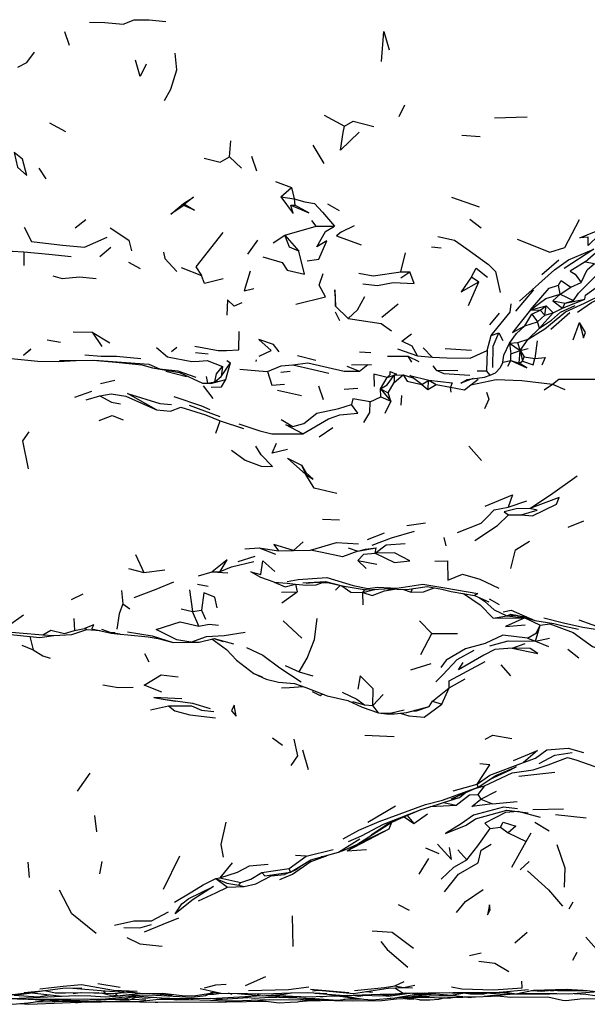
# Model space of a CAD drawing. Units: millimetres. Extents: x 65 to 1000, y 184 to 970.
# Drawn here: x 217 to 240, y 746 to 785 of the extents above; entities that cross this region are included whole.
import ezdxf

# ---------------------------------------------------------------- set-up
doc = ezdxf.new("R2010")
doc.units = ezdxf.units.MM
doc.layers.add('RUBINETTOS', color=2, linetype='Continuous')

msp = doc.modelspace()

# ---------------------------------------------------------------- linework, layer by layer
at = {"layer": 'RUBINETTOS'}
for p, q in [((218.971, 785.012), (219.164, 784.457)), ((232.603, 782.062), (232.369, 781.584)), ((229.385, 781.656), (230.192, 781.218)), ((218.376, 781.345), (219.014, 781)), ((236.202, 781.553), (237.516, 781.584)), ((234.888, 780.85), (235.628, 780.796)), ((225.581, 779.989), (225.641, 780.633)), ((228.919, 780.452), (229.37, 779.719)), ((225.581, 779.989), (226.066, 779.531)), ((226.464, 780.01), (226.664, 779.43)), ((217.949, 779.538), (218.224, 779.109)), ((227.43, 779.001), (228.064, 778.763)), ((227.642, 778.389), (228.064, 778.763)), ((228.064, 778.763), (228.173, 778.307)), ((223.747, 778.114), (223.754, 778.043)), ((223.747, 778.114), (223.786, 778.097)), ((223.754, 778.043), (223.786, 778.097)), ((227.642, 778.389), (228.173, 778.307)), ((228.046, 778.048), (228.21, 778.054)), ((228.173, 778.307), (228.21, 778.054)), ((229.512, 778.11), (229.973, 777.834)), ((234.483, 778.375), (235.582, 777.984)), ((219.407, 777.149), (219.834, 777.474)), ((229.057, 777.209), (228.89, 777.438)), ((235.22, 777.488), (235.666, 777.149)), ((227.809, 776.849), (229.057, 777.209)), ((229.057, 777.209), (229.789, 777.212)), ((226.315, 776.083), (226.724, 776.649)), ((227.33, 776.541), (227.809, 776.849)), ((227.809, 776.849), (228.364, 776.213)), ((217.35, 776.177), (217.347, 775.636)), ((220.397, 775.998), (220.834, 776.371)), ((232.455, 775.376), (232.635, 776.146)), ((233.68, 776.385), (234.064, 776.337)), ((221.546, 775.774), (222.006, 775.511)), ((238.101, 775.278), (238.778, 775.861)), ((239.829, 775.784), (240.21, 775.708)), ((223.649, 775.55), (224.466, 775.232)), ((232.452, 775.14), (232.807, 775.376)), ((232.455, 775.376), (232.807, 775.376)), ((235.155, 774.028), (235.569, 774.982)), ((235.286, 775.179), (235.569, 774.982)), ((239.264, 774.763), (239.676, 774.957)), ((237.06, 773.806), (237.777, 774.657)), ((238.826, 774.492), (238.764, 774.847)), ((238.826, 774.492), (239.264, 774.763)), ((229.839, 774.004), (229.829, 774.322)), ((238.826, 774.492), (238.54, 774.22)), ((238.54, 774.22), (239.028, 774.124)), ((238.54, 774.22), (238.925, 773.92)), ((238.826, 774.492), (239.372, 774.236)), ((238.925, 773.92), (239.821, 774.291)), ((238.925, 773.92), (239.028, 774.124)), ((239.028, 774.124), (239.821, 774.291)), ((239.028, 774.124), (239.372, 774.236)), ((229.817, 773.772), (229.997, 773.435)), ((229.839, 774.004), (230.335, 773.51)), ((231.684, 773.568), (232.34, 774.101)), ((236.019, 773.26), (236.403, 773.728)), ((237.649, 773.863), (238.27, 774.016)), ((237.649, 773.863), (238.031, 773.85)), ((237.701, 773.679), (238.031, 773.85)), ((238.003, 773.129), (238.549, 773.742)), ((238.031, 773.85), (238.27, 774.016)), ((238.218, 773.64), (238.031, 773.85)), ((238.218, 773.64), (238.27, 774.016)), ((238.218, 773.64), (238.549, 773.742)), ((238.27, 774.016), (238.549, 773.742)), ((238.455, 773.087), (239.225, 773.748)), ((238.549, 773.742), (238.925, 773.92)), ((237.414, 773.212), (237.701, 773.679)), ((237.414, 773.212), (237.924, 773.382)), ((237.701, 773.679), (237.924, 773.382)), ((237.924, 773.382), (238.218, 773.64)), ((238.003, 773.129), (237.924, 773.382)), ((239.35, 772.656), (239.611, 773.356)), ((219.32, 772.984), (220.089, 772.968)), ((220.089, 772.968), (220.468, 772.384)), ((220.089, 772.968), (220.797, 772.536)), ((236.075, 772.835), (236.371, 772.933)), ((236.371, 772.933), (236.538, 772.626)), ((237.557, 772.685), (238.003, 773.129)), ((218.286, 772.654), (218.812, 772.568)), ((235.905, 772.229), (236.075, 772.835)), ((236.806, 772.519), (237.134, 772.55)), ((237.134, 772.55), (237.557, 772.685)), ((237.23, 772.232), (237.134, 772.55)), ((237.23, 772.232), (237.557, 772.685)), ((237.906, 772.618), (237.812, 771.903)), ((223.261, 772.192), (223.474, 772.365)), ((224.23, 772.155), (224.732, 772.094)), ((226.77, 771.998), (227.251, 772.231)), ((230.794, 772.179), (231.245, 772.146)), ((232.316, 772.296), (233.113, 772.019)), ((233.345, 772.334), (233.702, 771.964)), ((234.225, 772.308), (235.283, 772.248)), ((235.905, 772.229), (235.884, 771.415)), ((236.806, 772.519), (236.862, 772.103)), ((236.806, 772.519), (237.23, 772.232)), ((236.862, 772.103), (237.23, 772.232)), ((237.192, 771.721), (237.23, 772.232)), ((237.23, 772.232), (237.549, 772.316)), ((237.23, 772.232), (237.328, 771.798)), ((237.23, 772.232), (237.393, 771.981)), ((218.782, 771.831), (220.175, 771.841)), ((225.482, 771.833), (225.626, 771.74)), ((226.65, 771.852), (226.639, 771.788)), ((228.315, 772.032), (229.045, 771.837)), ((231.921, 772.007), (232.735, 772.006)), ((232.735, 772.006), (232.874, 771.764)), ((232.735, 772.006), (233.173, 771.789)), ((233.113, 772.019), (233.702, 771.964)), ((236.541, 771.767), (236.429, 771.533)), ((236.541, 771.767), (236.852, 771.833)), ((236.735, 771.605), (236.852, 771.833)), ((236.852, 771.833), (236.862, 772.103)), ((236.852, 771.833), (237.192, 771.721)), ((237.192, 771.721), (237.328, 771.798)), ((237.328, 771.798), (237.393, 771.981)), ((237.393, 771.981), (237.812, 771.903)), ((225.258, 771.182), (225.626, 771.74)), ((225.302, 771.59), (225.258, 771.182)), ((227.637, 771.359), (228.012, 771.406)), ((230.285, 771.596), (230.795, 771.408)), ((230.471, 771.655), (231.272, 771.668)), ((230.795, 771.408), (231.129, 771.665)), ((233.731, 771.614), (233.866, 771.439)), ((233.866, 771.439), (234.737, 771.425)), ((235.513, 771.417), (235.884, 771.415)), ((236.024, 771.241), (235.884, 771.415)), ((236.248, 771.336), (236.429, 771.533)), ((220.419, 770.911), (220.989, 771.04)), ((224.658, 771.185), (224.703, 770.917)), ((224.703, 770.917), (224.994, 770.974)), ((224.832, 770.903), (225.433, 771.062)), ((224.994, 770.974), (225.258, 771.182)), ((224.994, 770.974), (225.117, 771.007)), ((231.635, 770.695), (231.898, 771.147)), ((231.898, 771.147), (232.179, 771.244)), ((232.179, 770.951), (232.549, 771.251)), ((232.179, 771.244), (232.549, 771.251)), ((232.179, 771.244), (232.179, 770.951)), ((232.549, 771.251), (232.932, 771.138)), ((233.287, 770.872), (232.812, 771.229)), ((232.812, 771.229), (233.571, 771.04)), ((233.287, 770.872), (233.571, 771.04)), ((233.525, 770.667), (233.571, 771.04)), ((233.571, 771.04), (233.864, 770.871)), ((235.104, 771.072), (235.804, 771.167)), ((235.258, 770.858), (235.542, 771.082)), ((235.804, 771.167), (236.024, 771.241)), ((236.024, 771.241), (236.248, 771.336)), ((219.393, 770.365), (220.066, 770.602)), ((224.502, 770.916), (224.703, 770.917)), ((224.502, 770.916), (224.832, 770.903)), ((224.534, 770.82), (224.925, 770.313)), ((227.503, 770.643), (228.467, 770.421)), ((229.358, 770.255), (229.167, 770.804)), ((230.182, 770.685), (230.725, 770.716)), ((231.648, 770.372), (231.635, 770.695)), ((231.635, 770.695), (232.045, 770.205)), ((231.635, 770.695), (231.947, 770.53)), ((231.947, 770.53), (232.179, 770.951)), ((233.287, 770.872), (233.525, 770.667)), ((233.525, 770.667), (233.864, 770.871)), ((233.864, 770.871), (234.446, 770.758)), ((234.471, 770.565), (234.446, 770.758)), ((238.194, 770.652), (238.519, 770.884)), ((238.519, 770.884), (239.022, 770.672)), ((219.842, 770.258), (220.393, 770.413)), ((231.227, 770.175), (231.648, 770.372)), ((231.648, 770.372), (232.045, 770.205)), ((232.045, 770.205), (231.81, 769.708)), ((232.045, 770.205), (231.947, 770.53)), ((232.46, 770.034), (232.496, 770.431)), ((223.971, 770.037), (225.202, 769.59)), ((225.036, 768.924), (225.214, 769.419)), ((225.214, 769.419), (226.146, 769.103)), ((227.661, 769.469), (228.128, 769.188)), ((229.183, 768.772), (229.728, 769.152)), ((235.176, 768.395), (235.677, 767.827)), ((228.475, 767.631), (228.64, 767.269)), ((228.475, 767.631), (228.645, 767.341)), ((228.64, 767.269), (228.645, 767.341)), ((236.754, 765.949), (237.498, 766.205)), ((229.311, 765.478), (229.994, 765.445)), ((236.766, 765.648), (237.274, 765.644)), ((232.694, 765.224), (233.432, 765.33)), ((239.159, 765.154), (239.775, 765.412)), ((231.109, 764.666), (231.794, 764.928)), ((234.263, 764.407), (234.189, 764.747)), ((226.199, 764.29), (226.774, 764.327)), ((226.774, 764.327), (227.424, 764.07)), ((226.774, 764.327), (227.554, 764.211)), ((228.148, 764.223), (228.544, 764.571)), ((230.341, 764.33), (230.728, 764.199)), ((230.728, 764.199), (231.458, 764.327)), ((231.419, 764.115), (231.458, 764.327)), ((221.821, 764.066), (222.16, 763.336)), ((225.932, 763.785), (226.621, 763.997)), ((227.554, 764.211), (228.148, 764.223)), ((228.148, 764.223), (228.834, 764.234)), ((221.538, 763.501), (222.16, 763.336)), ((231.062, 763.5), (230.724, 763.815)), ((230.724, 763.815), (231.494, 763.674)), ((222.16, 763.336), (222.995, 763.452)), ((224.347, 763.2), (224.886, 763.371)), ((224.886, 763.371), (225.21, 763.385)), ((224.886, 763.371), (225.517, 763.32)), ((224.301, 762.876), (224.735, 762.785)), ((228.23, 762.867), (228.299, 762.569)), ((228.651, 762.91), (229.074, 762.947)), ((229.074, 762.947), (229.579, 762.927)), ((229.579, 762.927), (230.098, 762.806)), ((229.835, 762.63), (230.026, 762.823)), ((231.057, 762.642), (232.283, 762.712)), ((232.862, 762.557), (232.917, 762.696)), ((219.253, 762.253), (219.719, 762.486)), ((221.261, 762.619), (221.31, 762.085)), ((223.987, 762.645), (224.103, 761.779)), ((227.663, 762.557), (228.299, 762.569)), ((227.683, 762.127), (228.299, 762.569)), ((230.896, 762.669), (231.012, 762.644)), ((230.927, 762.534), (231.012, 762.644)), ((230.945, 762.05), (230.927, 762.534)), ((231.057, 762.642), (231.012, 762.644)), ((232.511, 762.669), (232.862, 762.557)), ((234.093, 762.671), (234.468, 762.573)), ((234.468, 762.573), (235.396, 762.424)), ((235.396, 762.424), (235.969, 762.158)), ((235.986, 762.283), (236.385, 762.061)), ((221.31, 762.085), (221.6, 761.878)), ((216.737, 761.218), (217.332, 761.642)), ((219.349, 761.496), (219.379, 761.01)), ((223.649, 761.877), (224.103, 761.779)), ((224.103, 761.779), (224.468, 761.835)), ((224.364, 761.184), (224.103, 761.779)), ((224.468, 761.835), (224.619, 761.466)), ((236.143, 761.504), (236.698, 761.598)), ((236.143, 761.504), (237.419, 761.525)), ((236.698, 761.598), (236.856, 761.676)), ((236.698, 761.598), (237.036, 761.635)), ((236.698, 761.598), (237.419, 761.525)), ((236.856, 761.676), (237.339, 761.573)), ((237.036, 761.635), (237.041, 761.637)), ((237.419, 761.525), (237.036, 761.635)), ((237.419, 761.525), (238.037, 761.225)), ((227.733, 761.406), (228.483, 760.709)), ((233.2, 761.409), (233.691, 760.893)), ((237.839, 760.595), (238.037, 761.225)), ((239.01, 761.19), (239.562, 761.068)), ((239.577, 761.439), (240.622, 761.068)), ((217.582, 760.781), (217.717, 760.238)), ((218.103, 760.845), (218.55, 760.81)), ((218.55, 760.81), (219.272, 760.852)), ((219.272, 760.852), (219.865, 761.05)), ((219.379, 761.01), (219.775, 761.091)), ((219.865, 761.05), (219.775, 761.091)), ((219.865, 761.05), (220.412, 761.009)), ((222.333, 760.758), (222.723, 760.701)), ((233.251, 760.048), (233.691, 760.893)), ((233.691, 760.893), (234.717, 760.9)), ((237.524, 760.706), (237.839, 760.595)), ((237.839, 760.595), (238.4, 760.715)), ((217.266, 760.434), (217.717, 760.238)), ((222.723, 760.701), (223.329, 760.531)), ((223.329, 760.531), (224.04, 760.549)), ((224.04, 760.549), (224.365, 760.547)), ((224.365, 760.547), (224.966, 760.699)), ((224.96, 760.697), (225.328, 760.575)), ((224.966, 760.699), (225.743, 760.486)), ((236.916, 760.308), (237.426, 760.495)), ((237.839, 760.595), (238.363, 760.381)), ((222.176, 760.09), (222.354, 759.763)), ((239.146, 760.27), (239.584, 759.923)), ((227.818, 759.618), (228.383, 759.356)), ((232.851, 759.436), (233.661, 759.688)), ((236.45, 759.64), (236.849, 759.197)), ((226.562, 759.287), (226.891, 759.154)), ((226.562, 759.287), (227.061, 759.064)), ((228.383, 759.356), (228.925, 759.199)), ((234.39, 758.717), (235.023, 759.074)), ((231.327, 758.017), (231.738, 758.447)), ((233.722, 758.18), (234.39, 758.717)), ((234.092, 758.065), (234.39, 758.717)), ((222.427, 757.842), (223.14, 757.996)), ((222.931, 758.268), (223.421, 758.179)), ((230.518, 758.172), (230.991, 758.04)), ((230.897, 757.946), (231.557, 757.718)), ((230.991, 758.04), (231.327, 758.017)), ((231.557, 757.718), (231.327, 758.017)), ((233.076, 757.802), (233.58, 757.975)), ((233.58, 757.975), (233.722, 758.18)), ((233.722, 758.18), (234.092, 758.065)), ((232.951, 757.803), (233.076, 757.802)), ((233.076, 757.802), (233.017, 757.821)), ((231.006, 756.82), (232.182, 756.774)), ((227.304, 756.712), (227.715, 756.427)), ((228.512, 756.233), (228.734, 755.446)), ((219.501, 754.575), (220.003, 755.298)), ((234.542, 754.6), (235.505, 754.866)), ((235.416, 754.688), (235.808, 754.796)), ((235.549, 754.745), (235.505, 754.866)), ((235.525, 754.735), (235.808, 754.796)), ((235.808, 754.796), (235.528, 754.452)), ((234.797, 754.332), (235.029, 754.52)), ((235.528, 754.452), (235.661, 754.256)), ((235.661, 754.256), (236.276, 754.581)), ((233.621, 753.96), (234.662, 754.02)), ((233.92, 754.052), (234.162, 754.124)), ((234.162, 754.124), (234.797, 754.332)), ((234.162, 754.124), (234.662, 754.02)), ((234.471, 754.277), (234.797, 754.332)), ((235.661, 754.256), (236.12, 754.071)), ((236.12, 754.071), (237.106, 754.169)), ((220.174, 753.605), (220.264, 752.953)), ((231.122, 753.344), (232.233, 753.997)), ((232.708, 753.609), (232.972, 753.285)), ((232.848, 753.669), (233.26, 753.849)), ((232.972, 753.285), (233.521, 753.67)), ((233.223, 753.833), (233.307, 753.864)), ((237.736, 753.846), (238.965, 753.871)), ((238.645, 753.64), (239.873, 753.518)), ((230.685, 752.446), (232.088, 753.333)), ((231.98, 753.068), (232.088, 753.333)), ((232.088, 753.333), (232.243, 753.409)), ((232.585, 753.557), (232.972, 753.285)), ((237.82, 753.342), (238.388, 752.998)), ((230.304, 752.194), (231.98, 753.068)), ((230.685, 752.446), (231.98, 753.068)), ((236.029, 753.088), (236.438, 753.134)), ((236.438, 753.134), (236.749, 752.918)), ((236.749, 752.918), (237.47, 752.559)), ((237.47, 752.559), (237.671, 752.916)), ((229.958, 752.137), (230.805, 752.672)), ((230.304, 752.194), (230.685, 752.446)), ((236.901, 751.531), (237.47, 752.559)), ((228.663, 751.972), (229.741, 752.24)), ((228.845, 751.834), (229.958, 752.137)), ((230.304, 752.194), (231.068, 752.249)), ((233.437, 752.309), (233.97, 752.083)), ((235.089, 751.831), (234.738, 752.233)), ((217.571, 751.123), (217.524, 751.732)), ((220.398, 751.272), (220.487, 751.762)), ((222.947, 750.662), (223.597, 751.99)), ((225.692, 751.713), (225.205, 751.106)), ((227.973, 751.49), (228.663, 751.972)), ((228.029, 751.334), (228.845, 751.834)), ((228.663, 751.972), (228.236, 752.009)), ((228.814, 751.752), (229.437, 751.977)), ((228.814, 751.752), (228.838, 751.83)), ((229.437, 751.977), (229.264, 751.949)), ((229.437, 751.977), (229.505, 752.014)), ((233.182, 751.258), (233.578, 751.882)), ((237.229, 751.43), (237.584, 751.761)), ((226.878, 751.319), (227.973, 751.49)), ((228.029, 751.334), (227.791, 751.247)), ((228.029, 751.334), (227.973, 751.49)), ((228.029, 751.334), (228.226, 751.434)), ((228.226, 751.434), (228.411, 751.568)), ((225.039, 751.08), (225.205, 751.106)), ((225.039, 751.08), (225.506, 750.73)), ((225.205, 751.106), (226.046, 750.92)), ((225.957, 750.815), (226.046, 750.92)), ((225.506, 750.73), (226.171, 750.757)), ((225.957, 750.815), (226.171, 750.757)), ((239.198, 749.864), (239.354, 750.154)), ((232.347, 750.037), (232.784, 749.81)), ((228.091, 749.582), (228.121, 748.356)), ((237.016, 748.506), (237.508, 748.94)), ((235.199, 748.004), (235.664, 748.107)), ((239.343, 747.816), (239.518, 748.126)), ((226.224, 746.8), (227.039, 747.153)), ((232.207, 746.783), (232.589, 746.963)), ((217.364, 746.519), (218.207, 746.598)), ((218.606, 746.51), (220.356, 746.513)), ((219.324, 746.476), (219.602, 746.512)), ((220.317, 746.881), (221.209, 746.735)), ((220.601, 746.509), (220.533, 746.554)), ((227.76, 746.45), (228.075, 746.51)), ((228.832, 746.656), (230.363, 746.511)), ((231.029, 746.554), (231.311, 746.533)), ((231.939, 746.689), (232.553, 746.717)), ((232.207, 746.783), (232.553, 746.717)), ((232.211, 746.701), (232.545, 746.492)), ((232.553, 746.717), (233.007, 746.812)), ((232.553, 746.717), (232.921, 746.705)), ((235.551, 746.507), (235.712, 746.444)), ((235.954, 746.506), (236.13, 746.475)), ((236.13, 746.475), (236.549, 746.52)), ((236.256, 746.515), (237.569, 746.64)), ((236.387, 746.528), (236.795, 746.507)), ((236.587, 746.547), (237.054, 746.459)), ((236.704, 746.492), (236.785, 746.508)), ((237.685, 746.592), (237.795, 746.596)), ((237.736, 746.594), (237.825, 746.594)), ((237.783, 746.596), (237.799, 746.596)), ((238.434, 746.6), (238.581, 746.602)), ((238.469, 746.604), (238.727, 746.598)), ((238.702, 746.636), (239.14, 746.653)), ((238.734, 746.598), (238.749, 746.598)), ((239.556, 746.591), (239.748, 746.617)), ((239.893, 746.603), (239.89, 746.601)), ((217.515, 746.254), (218.081, 746.219)), ((218.081, 746.219), (218.879, 746.223)), ((218.293, 746.22), (218.578, 746.183)), ((218.893, 746.211), (218.578, 746.183)), ((218.893, 746.211), (219.037, 746.206)), ((219.159, 746.385), (219.521, 746.398)), ((219.796, 746.259), (220.188, 746.24)), ((220.103, 746.148), (220.453, 746.147)), ((220.442, 746.498), (220.82, 746.404)), ((221.085, 746.389), (222.026, 746.487)), ((221.22, 746.383), (221.764, 746.459)), ((221.408, 746.275), (221.591, 746.323)), ((221.408, 746.275), (221.582, 746.227)), ((221.667, 746.34), (221.725, 746.346)), ((221.703, 746.347), (221.744, 746.344)), ((222.715, 746.249), (223.357, 746.232)), ((222.803, 746.259), (223.229, 746.25)), ((223.4, 746.23), (223.461, 746.229)), ((224.633, 746.456), (224.962, 746.444)), ((224.825, 746.213), (225.416, 746.179)), ((224.962, 746.444), (225.251, 746.491)), ((225.697, 746.433), (225.542, 746.485)), ((226.696, 746.434), (226.845, 746.461)), ((227.724, 746.372), (228.45, 746.356)), ((228.307, 746.146), (228.942, 746.28)), ((228.921, 746.281), (228.43, 746.221)), ((228.722, 746.189), (229.781, 746.204)), ((228.847, 746.26), (229.558, 746.24)), ((229.605, 746.379), (230.008, 746.376)), ((230.164, 746.245), (230.852, 746.264)), ((230.602, 746.257), (230.62, 746.255)), ((232.019, 746.291), (232.05, 746.291)), ((232.36, 746.333), (233.569, 746.331)), ((232.523, 746.49), (232.584, 746.483)), ((232.634, 746.493), (232.584, 746.483)), ((233.196, 746.217), (232.6, 746.333)), ((232.628, 746.278), (232.617, 746.279)), ((232.633, 746.493), (232.644, 746.493)), ((232.765, 746.495), (232.827, 746.487)), ((232.827, 746.487), (233.103, 746.499)), ((233.196, 746.217), (233.613, 746.224)), ((233.613, 746.224), (233.971, 746.246)), ((233.971, 746.246), (234.229, 746.315)), ((233.978, 746.399), (234.639, 746.391)), ((234.471, 746.415), (234.626, 746.421)), ((234.546, 746.392), (234.94, 746.355)), ((235.026, 746.337), (235.229, 746.318)), ((235.791, 746.37), (236.68, 746.468)), ((236.102, 746.375), (236.303, 746.378)), ((236.704, 746.492), (236.881, 746.465)), ((238.188, 746.48), (238.214, 746.474)), ((238.214, 746.474), (238.235, 746.479))]:
    msp.add_line(p, q, dxfattribs=at)
at = {"layer": 'RUBINETTOS', "flags": 128}
for points in [[(219.974, 785.375), (220.596, 785.369), (221.323, 785.296), (221.768, 785.479), (222.373, 785.473), (223.038, 785.41)], [(231.68, 783.8), (231.763, 785.003), (231.983, 784.274)], [(217.104, 783.575), (217.47, 783.77), (217.778, 784.177)], [(222.984, 782.238), (223.242, 782.698), (223.481, 783.475), (223.413, 784.143)], [(222.249, 783.694), (222.002, 783.209), (221.827, 783.853)], [(230.778, 780.973), (230.038, 780.251), (230.138, 780.962), (230.192, 781.218)], [(230.192, 781.218), (230.534, 781.414), (231.363, 781.195)], [(216.964, 780.156), (217.099, 779.574), (217.469, 779.24), (217.288, 779.895), (216.964, 780.156)], [(224.578, 779.939), (225.218, 779.767), (225.581, 779.989)], [(223.754, 778.043), (223.231, 777.694), (223.747, 778.114)], [(223.747, 778.114), (224.148, 778.375), (223.786, 778.097)], [(223.786, 778.097), (224.184, 777.857), (223.754, 778.043)], [(227.642, 778.389), (228.135, 777.721), (228.046, 778.048)], [(228.046, 778.048), (228.766, 777.746), (228.21, 778.054)], [(228.173, 778.307), (228.598, 778.188), (228.995, 778.123), (229.315, 777.768), (229.789, 777.212)], [(237.104, 776.688), (238.422, 776.162), (239.026, 776.351), (239.605, 777.472)], [(213.424, 777.225), (213.97, 776.91), (214.686, 776.89), (215.664, 776.629), (216.877, 776.211), (217.35, 776.177)], [(217.359, 777.167), (217.652, 776.599), (218.899, 776.449), (219.782, 776.373), (220.688, 776.771)], [(220.809, 777.148), (221.548, 776.65), (221.659, 776.218)], [(225.324, 776.954), (224.236, 775.582), (224.466, 775.232)], [(228.701, 775.826), (229.169, 775.893), (229.485, 776.616), (229.088, 776.38), (229.431, 776.998), (229.789, 777.212)], [(230.574, 777.224), (230.064, 776.966), (229.87, 776.816), (230.858, 776.465)], [(240.401, 776.864), (239.954, 776.439), (239.956, 776.771), (239.626, 776.737), (240.566, 777.133)], [(228.364, 776.213), (227.987, 776.369), (227.809, 776.849)], [(233.932, 776.799), (234.593, 776.646), (235.088, 776.303), (235.957, 775.671), (236.248, 775.395), (236.426, 774.551)], [(217.35, 776.177), (218.343, 776.089), (219.25, 775.997)], [(222.941, 776.165), (223, 775.912), (223.47, 775.394)], [(226.925, 775.985), (227.691, 775.748), (227.899, 775.452), (228.596, 775.291), (228.364, 776.213)], [(237.201, 774.209), (238.604, 775.455), (239.168, 775.855), (240.175, 776.293), (238.997, 775.518)], [(239.829, 775.784), (240.464, 776.334), (240.923, 776.45)], [(239.829, 775.784), (239.235, 775.413), (239.43, 775.286), (239.676, 774.957)], [(239.372, 774.236), (239.566, 774.526), (240.506, 775.457), (241.073, 775.732)], [(239.676, 774.957), (239.909, 775.455), (240.21, 775.708)], [(239.821, 774.291), (239.853, 774.442), (240.711, 775.067), (241.335, 775.464), (241.948, 776.015)], [(226.419, 775.409), (226.172, 774.624), (226.566, 774.71)], [(228.238, 774.09), (229.434, 774.375), (229.175, 774.852), (229.34, 775.317)], [(230.772, 775.33), (231.348, 775.224), (232.455, 775.376)], [(230.924, 774.901), (231.516, 774.83), (232.145, 774.951), (232.984, 774.91), (232.807, 775.376)], [(235.286, 775.179), (235.47, 775.523), (235.917, 775.17)], [(218.509, 775.226), (218.878, 775.112), (219.581, 775.185), (220.247, 775.114)], [(225.328, 775.103), (224.586, 774.917), (224.466, 775.232)], [(235.286, 775.179), (234.867, 774.586), (235.569, 774.982)], [(238.764, 774.847), (238.877, 775.029), (239.264, 774.763)], [(239.524, 773.761), (240.09, 774.152), (241.375, 774.807), (241.772, 774.962), (242.286, 774.964)], [(229.835, 774.329), (229.809, 774.661), (229.814, 774.312), (229.839, 774.004)], [(237.557, 772.685), (238.222, 773.092), (239.049, 773.782), (239.809, 774.123), (240.565, 774.494), (241.083, 774.816)], [(237.649, 773.863), (238.391, 774.724), (238.764, 774.847)], [(226.083, 774.144), (225.776, 774), (225.505, 774.257), (225.473, 773.65)], [(230.335, 773.51), (230.709, 773.863), (231.007, 774.397)], [(237.649, 773.863), (238.258, 774.318), (238.826, 774.492)], [(236.075, 772.835), (236.354, 773.177), (236.833, 773.759), (236.872, 774.102)], [(237.649, 773.863), (236.92, 772.957), (237.414, 773.212)], [(238.003, 773.129), (238.481, 773.447), (238.851, 773.764), (239.44, 774.027)], [(230.335, 773.51), (231.666, 773.307), (232.079, 773.016)], [(239.611, 773.356), (239.764, 772.739), (239.847, 772.954), (239.611, 773.356)], [(224.201, 772.41), (225.128, 772.224), (225.46, 772.235), (225.959, 772.261), (225.971, 772.996)], [(236.141, 771.543), (236.143, 772.405), (236.371, 772.933)], [(236.806, 772.519), (237.084, 772.912), (237.414, 773.212)], [(227.578, 772.174), (227.351, 772.472), (226.757, 772.665), (227.251, 772.231)], [(233.113, 772.019), (232.908, 772.408), (232.495, 772.602), (232.873, 772.899)], [(214.666, 772.293), (215.087, 772.144), (215.87, 771.972), (216.378, 771.912), (216.842, 771.914), (217.904, 771.799), (218.722, 771.785), (219.45, 771.836)], [(217.334, 772.034), (217.444, 772.131), (217.634, 772.29), (217.334, 772.034)], [(222.667, 772.353), (223.102, 771.974), (224.073, 771.783), (224.375, 771.805), (224.695, 771.833), (225.302, 771.59)], [(233.702, 771.964), (234.29, 771.938), (235.232, 771.92), (235.905, 772.229)], [(236.541, 771.767), (236.57, 772.046), (236.806, 772.519)], [(219.79, 772.06), (220.445, 772), (221.053, 772.005), (222.032, 771.907)], [(220.117, 771.84), (221.031, 771.763), (222.075, 771.657), (222.505, 771.539), (222.778, 771.501)], [(220.175, 771.841), (222.35, 771.688), (222.778, 771.501), (223.52, 771.413), (224.24, 771.166)], [(236.852, 771.833), (237.496, 771.53), (237.192, 771.721)], [(237.328, 771.798), (237.75, 771.651), (237.812, 771.903)], [(237.812, 771.903), (238.235, 771.955), (238.103, 771.639)], [(222.505, 771.539), (223.579, 771.354), (224.502, 770.916)], [(223.037, 771.398), (223.863, 771.195), (223.789, 771.254)], [(224.994, 770.974), (225.065, 771.301), (225.302, 771.59)], [(225.433, 771.062), (225.496, 771.27), (225.626, 771.74)], [(226, 771.482), (226.756, 771.412), (227.113, 771.395)], [(227.113, 771.395), (227.656, 771.61), (228.124, 771.651)], [(227.113, 771.395), (227.281, 770.848), (227.788, 770.887)], [(228.124, 771.651), (228.73, 771.737), (230.175, 771.406), (230.795, 771.408)], [(228.124, 771.651), (228.932, 771.465), (229.57, 771.326)], [(231.898, 771.147), (232.018, 771.263), (232.017, 771.389), (232.27, 771.284), (232.179, 771.244)], [(233.866, 771.439), (234.171, 771.303), (235.219, 771.239)], [(224.854, 770.759), (225.263, 770.778), (225.433, 771.062)], [(231.898, 771.147), (231.366, 771.287), (231.388, 770.789)], [(231.635, 770.695), (231.907, 770.855), (232.179, 771.244)], [(232.549, 771.251), (232.703, 771.006), (233.287, 770.872)], [(233.571, 771.04), (234.502, 770.936), (234.446, 770.758)], [(235.354, 771.106), (234.859, 770.917), (235.104, 771.072)], [(235.258, 770.858), (236.267, 771.062), (237.298, 771.022), (238.519, 770.884)], [(238.519, 770.884), (238.783, 771.082), (240.456, 771.086)], [(234.446, 770.758), (234.996, 770.653), (235.258, 770.858)], [(220.393, 770.413), (220.845, 770.491), (221.434, 770.398), (222.661, 769.858)], [(220.393, 770.413), (220.862, 770.162), (221.225, 770.098)], [(222.661, 769.858), (221.506, 770.511), (222.792, 770.107), (223.261, 770.064)], [(223.357, 770.393), (224.465, 770.014), (224.797, 769.868)], [(231.227, 770.175), (230.522, 770.3), (230.472, 770.07)], [(230.968, 769.34), (231.21, 769.751), (231.227, 770.175)], [(235.888, 770.557), (235.969, 770.278), (235.798, 769.892)], [(222.661, 769.858), (223.226, 769.802), (223.643, 769.965), (224.629, 769.655), (225.214, 769.419)], [(228.128, 769.188), (228.565, 769.306), (229.085, 769.721), (229.96, 769.911), (230.472, 770.07)], [(228.519, 768.894), (229.547, 769.488), (230.001, 769.652), (230.732, 769.724), (230.472, 770.07)], [(220.363, 769.423), (220.881, 769.625), (221.328, 769.452)], [(225.959, 769.287), (226.804, 769.009), (227.283, 768.898), (228.519, 768.894)], [(228.519, 768.894), (227.847, 769.253), (228.128, 769.188)], [(217.542, 768.976), (217.297, 768.608), (217.527, 767.493)], [(225.667, 768.239), (226.209, 767.843), (226.859, 767.601), (227.311, 767.589), (226.856, 768.057), (226.637, 768.405)], [(227.906, 768.267), (227.295, 768.124), (227.475, 768.514)], [(228.64, 767.269), (227.906, 767.923), (228.475, 767.631)], [(228.64, 767.269), (228.942, 767.081), (228.645, 767.341)], [(229.883, 766.499), (228.98, 766.721), (228.64, 767.269)], [(237.624, 765.897), (238.442, 766.453), (239.518, 767.209)], [(235.831, 765.994), (236.924, 766.445), (236.754, 765.949)], [(237.274, 765.644), (237.719, 765.602), (238.681, 766.082), (238.79, 766.344), (237.624, 765.897)], [(234.724, 764.946), (235.662, 765.317), (235.927, 765.564), (236.188, 765.846), (236.754, 765.949)], [(237.624, 765.897), (237.069, 765.885), (236.583, 765.771), (236.766, 765.648)], [(237.274, 765.644), (237.916, 765.835), (237.624, 765.897)], [(235.409, 764.62), (236.318, 765.227), (236.766, 765.648)], [(231.299, 764.437), (232.075, 764.731), (232.999, 764.997)], [(228.148, 764.223), (227.359, 764.466), (227.554, 764.211)], [(228.834, 764.234), (229.87, 764.535), (230.756, 764.483)], [(230.728, 764.199), (231.039, 764.271), (231.458, 764.327)], [(231.419, 764.115), (231.866, 764.449), (232.628, 764.5)], [(236.855, 763.496), (237.045, 764.242), (237.606, 764.596)], [(230.728, 764.199), (230.117, 763.961), (229.292, 764.141), (228.834, 764.234)], [(230.724, 763.815), (230.961, 764.076), (231.419, 764.115)], [(231.419, 764.115), (232.19, 763.734), (232.806, 763.809), (232.197, 764.129), (231.419, 764.115)], [(225.21, 763.385), (225.496, 763.849), (224.886, 763.371)], [(225.21, 763.385), (225.663, 763.568), (226.563, 763.781)], [(227.379, 762.946), (226.84, 763.14), (226.438, 763.37), (226.847, 763.256), (226.916, 763.802), (227.409, 763.375)], [(233.816, 763.796), (234.319, 763.801), (234.333, 763.033), (234.917, 763.274), (235.612, 763.075), (236.375, 762.715)], [(227.893, 762.982), (228.342, 763.055), (229.492, 763.142), (230.537, 762.823), (231.124, 762.697), (231.512, 762.756), (232.283, 762.712)], [(221.768, 762.341), (222.651, 762.668), (223.363, 762.966)], [(227.379, 762.946), (227.891, 762.914), (228.23, 762.867)], [(227.379, 762.946), (227.814, 762.762), (228.23, 762.867)], [(228.23, 762.867), (228.671, 762.829), (229.056, 762.844), (229.316, 762.937)], [(228.523, 762.922), (229.427, 762.983), (230.098, 762.806), (231.057, 762.642)], [(230.086, 762.809), (230.445, 762.546), (230.927, 762.534)], [(230.927, 762.534), (231.308, 762.419), (231.79, 762.61), (232.27, 762.678)], [(231.921, 762.691), (232.69, 762.663), (233.504, 762.783), (234.093, 762.671)], [(232.283, 762.712), (233.331, 762.867), (234.206, 762.718), (235.528, 762.493), (235.396, 762.424)], [(232.862, 762.557), (233.359, 762.569), (233.79, 762.729)], [(225.09, 761.925), (224.996, 762.35), (224.562, 762.524), (224.468, 761.835)], [(230.927, 762.534), (231.337, 762.643), (231.47, 762.665)], [(234.955, 762.494), (235.63, 762.046), (236.143, 761.504)], [(235.594, 762.332), (235.798, 762.191), (236.191, 761.843), (236.698, 761.598)], [(221.31, 762.085), (221.17, 761.68), (221.072, 761.074)], [(228.383, 759.356), (228.701, 759.912), (228.991, 760.659), (229.101, 761.492)], [(236.546, 761.764), (236.873, 761.836), (237.819, 761.417)], [(237.419, 761.525), (236.636, 761.181), (237.424, 761.244)], [(237.339, 761.573), (237.819, 761.417), (238.585, 761.301), (239.01, 761.19)], [(238.176, 761.519), (238.971, 761.323), (239.736, 761.147), (240.243, 761.065), (240.662, 760.824)], [(220.071, 761.082), (220.154, 761.24), (219.775, 761.091)], [(224.04, 760.549), (223.483, 760.647), (222.654, 761.056), (223.611, 761.364), (224.364, 761.184)], [(224.364, 761.184), (224.767, 761.263), (225.148, 761.228)], [(237.524, 760.706), (237.878, 760.92), (238.037, 761.225)], [(238.037, 761.225), (238.417, 761.278), (239.358, 760.935), (240.128, 760.377), (241.002, 760.063), (241.672, 759.664)], [(216.156, 760.92), (217.991, 760.74), (218.55, 760.81)], [(216.718, 760.965), (217.163, 760.928), (218.103, 760.845)], [(218.103, 760.845), (218.425, 761.025), (218.974, 760.891), (219.379, 761.01)], [(220.071, 761.082), (220.846, 760.915), (221.205, 760.874), (220.856, 760.927)], [(220.992, 760.924), (220.842, 760.928), (220.469, 761.052)], [(221.205, 760.874), (221.515, 760.84), (222.333, 760.758)], [(221.504, 760.963), (222.495, 760.802), (223.329, 760.531)], [(224.04, 760.549), (224.666, 760.778), (225.366, 760.822), (226.209, 760.944)], [(237.524, 760.706), (236.541, 760.825), (235.834, 760.498), (235.036, 760.275), (234.269, 759.833), (234.049, 759.529)], [(224.876, 760.676), (225.465, 760.255), (225.873, 759.827), (226.562, 759.287)], [(226.261, 760.329), (226.924, 760.022), (227.598, 759.524), (228.463, 758.957)], [(236.021, 760.397), (236.753, 760.608), (237.839, 760.595)], [(217.717, 760.238), (218.11, 760.007), (218.396, 759.903)], [(233.852, 758.953), (234.138, 759.235), (234.704, 759.85), (235.384, 760.225)], [(236.916, 760.308), (236.214, 760.26), (235.779, 760.029), (234.756, 759.435), (234.949, 759.729)], [(236.916, 760.308), (237.944, 760.092), (237.625, 760.29), (236.916, 760.308)], [(234.39, 758.717), (234.389, 758.997), (235.826, 759.78)], [(222.869, 758.545), (222.171, 758.828), (222.855, 759.244), (223.529, 759.155)], [(231.327, 758.017), (231.335, 758.678), (230.823, 759.194), (230.726, 758.672)], [(220.51, 758.846), (221.122, 758.733), (221.73, 758.741)], [(227.061, 759.064), (227.548, 758.947), (228.188, 758.892)], [(227.663, 758.714), (227.993, 758.734), (228.539, 758.769)], [(228.188, 758.892), (228.648, 758.731), (229.503, 758.401)], [(228.899, 758.575), (229.219, 758.416), (229.313, 758.474)], [(229.503, 758.401), (230.33, 758.213), (230.897, 757.946)], [(230.095, 758.54), (230.688, 758.26), (230.991, 758.04)], [(223.679, 758.277), (222.557, 758.331), (222.931, 758.268)], [(222.931, 758.268), (224.101, 758.103), (224.813, 757.885)], [(223.14, 757.996), (224.068, 757.999), (224.47, 757.828), (224.954, 757.777)], [(223.14, 757.996), (223.398, 757.795), (223.999, 757.638), (225.028, 757.522)], [(225.673, 757.794), (225.856, 757.584), (225.767, 758.023), (225.673, 757.794)], [(231.557, 757.718), (231.88, 757.675), (232.194, 757.683), (232.684, 757.73), (233.58, 757.975)], [(232.427, 757.705), (232.77, 757.597), (233.387, 757.546), (234.092, 758.065)], [(231.557, 757.718), (232.016, 757.705), (232.581, 757.839)], [(235.832, 756.662), (236.141, 756.819), (236.898, 756.691)], [(228.163, 756.668), (228.31, 756.002), (228.039, 755.61)], [(236.968, 755.805), (237.918, 756.208), (237.358, 755.729)], [(237.358, 755.729), (237.844, 755.901), (238.294, 756.238), (239.147, 756.301), (239.764, 756.124)], [(237.992, 755.693), (238.613, 756.023), (239.311, 756.125)], [(235.505, 754.866), (236.011, 755.215), (237.358, 755.729)], [(235.505, 754.866), (236.017, 755.642), (235.609, 755.674)], [(235.808, 754.796), (236.912, 755.315), (237.754, 755.432), (238.349, 755.629), (239.122, 755.925), (239.466, 755.834), (240.453, 755.489)], [(235.549, 754.745), (236.254, 755.207), (237.068, 755.553), (236.833, 755.422), (235.994, 755.029)], [(238.621, 755.328), (237.904, 755.246), (237.176, 755.173)], [(234.471, 754.277), (235.549, 754.745), (235.994, 755.029)], [(230.134, 752.671), (230.762, 753.014), (231.579, 753.363), (233.441, 754.043), (234.12, 754.219), (235.549, 754.745)], [(234.662, 754.02), (235.2, 754.431), (235.528, 754.452)], [(230.356, 752.564), (230.876, 752.79), (231.754, 753.258), (233.26, 753.849), (233.92, 754.052)], [(236.12, 754.071), (235.294, 753.96), (235.661, 754.256)], [(231.258, 752.836), (231.931, 753.275), (232.848, 753.669)], [(237.124, 753.87), (236.559, 753.942), (235.358, 753.624), (234.868, 753.273), (234.234, 752.885), (235.071, 753.216), (235.437, 753.477), (236.701, 753.821), (237.553, 753.715)], [(238.043, 753.525), (237.154, 753.763), (236.641, 753.731), (235.815, 753.295), (236.029, 753.088)], [(225.444, 753.34), (225.234, 752.438), (225.334, 751.931)], [(236.438, 753.134), (236.546, 753.342), (237.05, 753.179), (236.749, 752.918)], [(235.089, 751.831), (235.529, 752.393), (236.029, 753.088)], [(229.958, 752.137), (230.213, 752.237), (230.685, 752.446)], [(233.925, 752.458), (234.482, 751.841), (234.402, 752.321)], [(234.197, 750.553), (234.766, 751.25), (235.544, 751.709), (235.663, 752.217), (236.065, 752.455)], [(238.693, 752.448), (239.014, 751.508), (238.987, 750.74)], [(225.205, 751.106), (225.912, 751.343), (226.391, 751.595), (227.138, 751.652)], [(227.603, 751.041), (228.116, 751.252), (228.814, 751.752)], [(234.068, 751.061), (234.57, 751.542), (235.089, 751.831)], [(226.046, 750.92), (226.445, 751.053), (226.878, 751.319)], [(226.171, 750.757), (226.644, 750.864), (227.251, 751.187), (227.791, 751.247)], [(226.878, 751.319), (226.998, 751.187), (228.029, 751.334)], [(237.528, 751.392), (238.368, 750.628), (238.922, 749.977)], [(223.386, 750.13), (224.081, 750.545), (224.531, 750.829), (225.039, 751.08)], [(225.039, 751.08), (225.477, 750.892), (225.957, 750.815)], [(220.242, 748.886), (219.27, 749.673), (218.78, 750.609)], [(223.41, 749.664), (223.674, 750.065), (223.952, 750.282), (224.945, 750.767), (224.136, 750.247), (223.41, 749.664)], [(224.346, 750.188), (225.034, 750.506), (225.506, 750.73)], [(234.684, 749.719), (235.041, 750.167), (235.745, 750.645)], [(220.976, 749.21), (221.753, 749.39), (222.464, 749.383), (223.149, 749.743)], [(235.921, 749.628), (236.023, 749.826), (236.006, 750.026), (235.921, 749.628)], [(222.176, 748.953), (222.932, 749.26), (223.559, 749.511)], [(221.347, 749.117), (221.999, 749.105), (222.462, 749.235)], [(231.301, 748.981), (232.098, 748.939), (232.962, 748.292)], [(221.473, 748.72), (221.997, 748.467), (222.886, 748.375)], [(231.655, 748.555), (231.907, 748.233), (232.731, 747.525)], [(239.862, 748.73), (240.293, 748.256), (241.034, 747.864)], [(235.576, 747.777), (236.211, 747.695), (236.78, 747.363)], [(234.481, 746.75), (234.898, 746.658), (236.158, 746.622), (237.305, 746.709), (237.301, 746.975)], [(213.871, 746.394), (214.394, 746.424), (216.041, 746.409), (217.017, 746.454), (218.207, 746.598), (218.916, 746.69), (219.668, 746.698)], [(216.754, 746.442), (217.048, 746.427), (217.564, 746.484), (218.15, 746.591)], [(217.987, 746.668), (218.925, 746.767), (219.658, 746.833), (220.945, 746.614), (221.888, 746.577)], [(218.194, 746.596), (218.606, 746.51), (219.013, 746.502)], [(219.312, 746.694), (220.606, 746.578), (221.362, 746.533)], [(219.673, 746.512), (220.625, 746.495), (221.005, 746.475), (221.218, 746.5), (221.773, 746.525)], [(220.945, 746.614), (221.447, 746.574), (222.084, 746.478), (222.916, 746.484), (223.799, 746.379)], [(223.799, 746.379), (224.23, 746.394), (225.018, 746.516)], [(224.416, 746.677), (225.253, 746.49), (226.302, 746.472)], [(224.586, 746.708), (225.034, 746.827), (225.456, 746.854)], [(224.825, 746.536), (225.253, 746.49), (227.003, 746.458), (228.031, 746.51), (228.699, 746.512), (229.479, 746.471)], [(226.346, 746.597), (227.947, 746.638), (228.769, 746.747)], [(228.915, 746.59), (229.164, 746.604), (230.553, 746.483), (231.939, 746.689)], [(229.019, 746.495), (230.178, 746.401), (231.622, 746.449), (232.035, 746.445), (232.545, 746.492), (234.537, 746.518), (236.256, 746.515)], [(230.59, 746.595), (231.799, 746.72), (232.207, 746.783)], [(234.384, 746.516), (234.605, 746.486), (235.692, 746.51), (236.201, 746.508), (236.282, 746.517)], [(235.051, 746.496), (235.24, 746.47), (235.712, 746.444), (235.963, 746.509)], [(237.054, 746.459), (237.762, 746.608), (239.084, 746.656), (239.745, 746.617), (240.303, 746.562), (240.88, 746.568), (241.967, 746.564), (243.305, 746.645), (243.996, 746.637), (244.19, 746.7)], [(237.209, 746.491), (238.028, 746.482), (238.704, 746.472), (239.183, 746.465), (240.521, 746.564)], [(237.733, 746.602), (238.084, 746.57), (238.702, 746.636)], [(238.199, 746.582), (238.222, 746.579), (238.525, 746.61)], [(238.477, 746.612), (238.732, 746.598), (238.933, 746.607)], [(238.607, 746.626), (238.821, 746.61), (239.556, 746.591)], [(238.741, 746.599), (238.753, 746.598), (239.28, 746.598)], [(238.765, 746.598), (239.015, 746.592), (239.525, 746.592)], [(239.562, 746.592), (239.689, 746.592), (239.908, 746.601)], [(239.613, 746.599), (239.772, 746.599), (239.89, 746.601), (239.893, 746.603)], [(214.904, 746.361), (215.906, 746.279), (216.445, 746.265), (217.166, 746.288), (218.85, 746.372)], [(216.039, 746.272), (216.912, 746.044), (217.51, 746.102), (217.723, 746.129), (218.261, 746.219)], [(216.818, 746.277), (217.341, 746.252), (218.647, 746.266)], [(216.955, 746.411), (217.917, 746.337), (218.356, 746.427)], [(217.186, 746.071), (217.546, 746.05), (218.894, 746.098), (219.861, 746.144), (220.328, 746.153), (220.583, 746.165)], [(217.674, 746.504), (218.884, 746.368), (219.418, 746.401), (220.032, 746.381), (220.606, 746.346), (221.22, 746.383)], [(217.743, 746.256), (217.82, 746.248), (218.477, 746.241), (218.718, 746.266)], [(217.83, 746.147), (219.345, 746.17), (219.623, 746.169)], [(218.619, 746.266), (220.483, 746.256), (221.812, 746.382), (222.853, 746.304), (223.559, 746.28), (225.063, 746.285), (226.89, 746.393)], [(218.773, 746.222), (219.805, 746.158), (219.941, 746.185)], [(218.879, 746.223), (219.936, 746.185), (220.913, 746.16), (221.596, 746.163), (222.022, 746.176), (223.014, 746.281)], [(219.42, 746.123), (219.493, 746.113), (219.65, 746.134)], [(219.725, 746.137), (219.862, 746.133), (220.453, 746.147), (220.932, 746.16)], [(219.86, 746.169), (220.396, 746.168), (220.879, 746.161)], [(219.893, 746.259), (220.418, 746.225), (221.395, 746.28), (221.847, 746.379)], [(221.005, 746.475), (221.085, 746.389), (220.82, 746.404)], [(220.827, 746.248), (221.188, 746.218), (221.582, 746.227), (221.851, 746.332)], [(220.93, 746.16), (223.056, 746.127), (225.469, 746.142), (227.077, 746.165)], [(221.402, 746.409), (222.398, 746.417), (223.326, 746.366), (224.072, 746.331), (224.634, 746.399), (224.744, 746.452)], [(221.63, 746.246), (221.951, 746.24), (222.238, 746.221)], [(221.706, 746.348), (222.225, 746.292), (222.532, 746.328)], [(222.497, 746.481), (222.966, 746.434), (223.284, 746.415)], [(222.611, 746.134), (222.688, 746.126), (222.716, 746.132)], [(222.856, 746.304), (223.367, 746.23), (223.957, 746.236), (224.825, 746.213)], [(224.035, 746.281), (224.088, 746.281), (224.13, 746.282)], [(224.841, 746.284), (225.048, 746.254), (225.303, 746.249), (226.318, 746.321)], [(225.416, 746.179), (225.741, 746.185), (226.46, 746.211), (227.176, 746.242), (228.43, 746.221)], [(225.907, 746.478), (226.941, 746.389), (227.76, 746.45)], [(226.136, 746.348), (226.569, 746.284), (227.433, 746.345), (227.647, 746.397)], [(226.619, 746.218), (227.576, 746.107), (228.02, 746.129), (228.307, 746.146)], [(227.036, 746.396), (227.584, 746.4), (228.635, 746.346), (229.467, 746.365), (229.972, 746.418)], [(227.133, 746.324), (227.478, 746.328), (228.301, 746.359)], [(227.569, 746.332), (227.608, 746.331), (229.005, 746.278), (229.926, 746.215), (230.416, 746.276), (230.623, 746.285)], [(228.367, 746.158), (228.375, 746.158), (229.119, 746.247), (229.236, 746.249)], [(228.375, 746.158), (228.985, 746.212), (229.324, 746.247)], [(228.45, 746.356), (228.627, 746.345), (228.632, 746.347)], [(229.225, 746.36), (229.304, 746.354), (229.343, 746.362)], [(229.434, 746.243), (229.79, 746.203), (230.523, 746.179), (231.687, 746.196), (232.282, 746.259), (232.813, 746.291)], [(229.827, 746.402), (230.683, 746.276), (230.757, 746.278)], [(229.92, 746.412), (230.267, 746.397), (230.31, 746.405)], [(230.069, 746.406), (230.693, 746.287), (230.962, 746.248), (231.286, 746.22), (232.21, 746.31), (232.91, 746.419), (233.296, 746.418), (233.851, 746.465)], [(230.391, 746.408), (230.702, 746.391), (230.957, 746.427)], [(230.624, 746.258), (230.62, 746.255), (230.656, 746.259)], [(230.625, 746.395), (230.749, 746.374), (231.196, 746.435)], [(230.976, 746.405), (231.611, 746.385), (232.554, 746.486)], [(231.745, 746.399), (231.941, 746.376), (232.784, 746.492)], [(232.028, 746.429), (232.029, 746.429), (232.031, 746.43)], [(232.374, 746.336), (233.154, 746.371), (234.45, 746.415)], [(232.596, 746.278), (232.806, 746.255), (232.969, 746.261)], [(232.621, 746.28), (232.628, 746.278), (232.831, 746.288)], [(232.915, 746.491), (232.983, 746.482), (233.493, 746.453), (233.737, 746.475)], [(233.001, 746.364), (233.996, 746.307), (234.954, 746.339), (235.442, 746.347), (236.064, 746.371), (236.99, 746.471)], [(233.401, 746.503), (234.462, 746.414), (234.933, 746.494)], [(234.185, 746.303), (234.434, 746.299), (234.593, 746.327)], [(234.683, 746.33), (234.933, 746.329), (235.063, 746.341)], [(235.062, 746.341), (235.229, 746.318), (235.343, 746.345)], [(236.303, 746.378), (236.854, 746.332), (238.333, 746.343), (238.922, 746.213), (239.06, 746.197), (239.749, 746.277), (240.706, 746.268), (241.463, 746.389)], [(236.788, 746.449), (236.821, 746.45), (238.414, 746.459), (238.544, 746.474)], [(239.399, 746.481), (239.865, 746.45), (240.218, 746.394), (240.564, 746.39), (241.246, 746.409), (241.521, 746.477)]]:
    msp.add_lwpolyline(points, dxfattribs=at)

doc.saveas('drawing.dxf')
